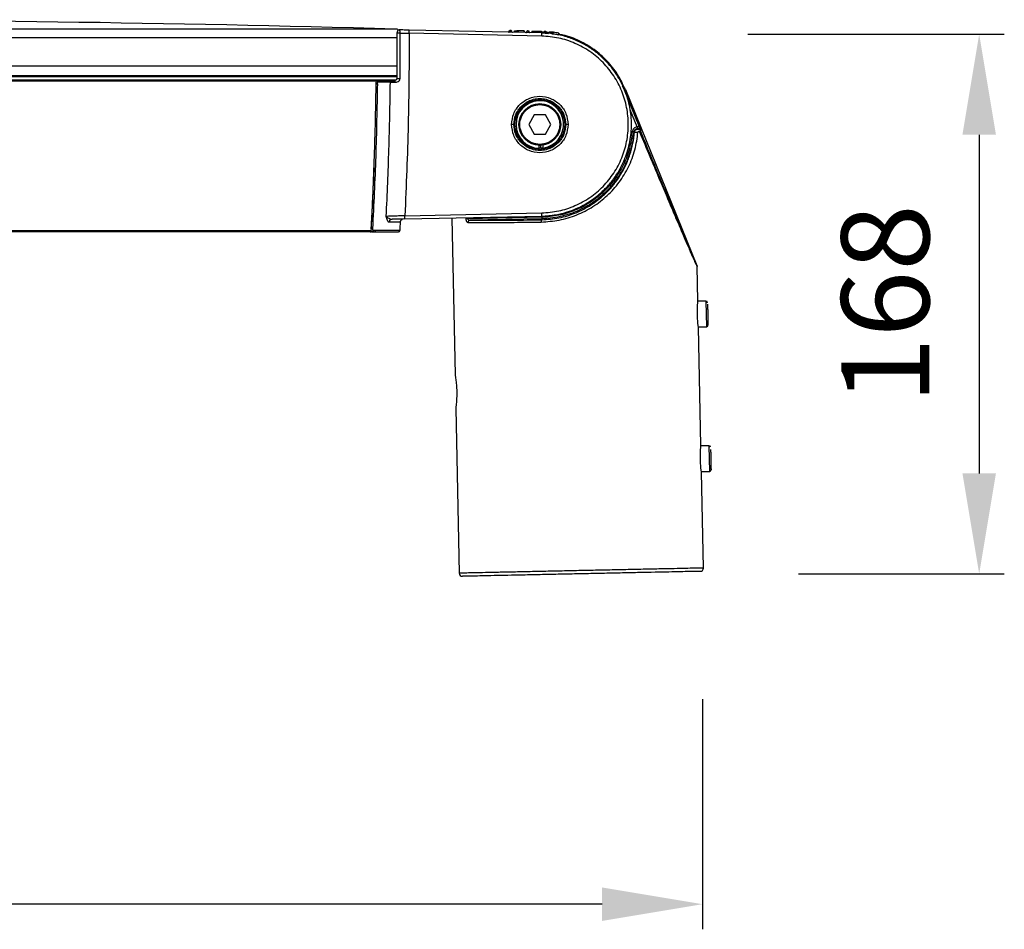
# Model space of a CAD drawing. Units: millimetres. Extents: x 0 to 210, y 0 to 297.
# Drawn here: x 114 to 153, y 112 to 148 of the extents above; entities that cross this region are included whole.
import ezdxf

# ---------------------------------------------------------------- set-up
doc = ezdxf.new("R2010")
doc.units = ezdxf.units.MM
doc.layers.add('DIM-02', color=1, linetype='Continuous')
doc.styles.get("Standard").update_dxf_attribs({"font": 'arial.ttf'})
doc.dimstyles.new('AM_DIN', dxfattribs={"dimtxt": 3.5, "dimasz": 4, "dimexe": 1, "dimexo": 1, "dimgap": 1.5, "dimtad": 1, "dimdec": 1, "dimdsep": 46, "dimtxsty": 'Standard', "dimcen": 3, "dimclrd": 256, "dimclre": 256, "dimclrt": 2, "dimadec": 0, "dimazin": 2, "dimtp": 0.1, "dimtm": 0.1, "dimtfac": 0.71, "dimtdec": 1, "dimtmove": 0, "dimatfit": 0, "dimfxl": 1, "dimlwd": -1, "dimlwe": -1, "dimarcsym": 0})

# ---------------------------------------------------------------- blocks, each defined once
blk = doc.blocks.new('*D3')
at = {"layer": 'Defpoints', "color": 0}
for p in [(74.588, 128.681), (140.974, 122.082), (74.588, 112.924)]:
    blk.add_point(p, dxfattribs=at)
at = {"layer": 'DIM-02'}
for p, q in [((74.588, 127.681), (74.588, 111.924)), ((140.974, 121.082), (140.974, 111.924)), ((136.974, 112.924), (78.588, 112.924))]:
    blk.add_line(p, q, dxfattribs=at)
for points in [[(78.588, 113.591), (78.588, 112.257), (74.588, 112.924)], [(136.974, 112.257), (136.974, 113.591), (140.974, 112.924)]]:
    blk.add_solid(points, dxfattribs=at)
at = {"layer": 'DIM-02', "color": 2, "insert": (107.781, 116.211), "char_height": 3.5, "attachment_point": 5}
blk.add_mtext('519', dxfattribs=at)
blk = doc.blocks.new('*D7')
at = {"layer": 'Defpoints', "color": 0}
for p in [(141.779, 147.561), (143.788, 126.076), (151.989, 126.076)]:
    blk.add_point(p, dxfattribs=at)
at = {"layer": 'DIM-02'}
for p, q in [((142.779, 147.561), (152.989, 147.561)), ((151.989, 143.561), (151.989, 130.076)), ((144.788, 126.076), (152.989, 126.076))]:
    blk.add_line(p, q, dxfattribs=at)
for points in [[(152.656, 143.561), (151.322, 143.561), (151.989, 147.561)], [(151.322, 130.076), (152.656, 130.076), (151.989, 126.076)]]:
    blk.add_solid(points, dxfattribs=at)
at = {"layer": 'DIM-02', "color": 2, "insert": (148.702, 136.818), "char_height": 3.5, "attachment_point": 5, "rotation": 90}
blk.add_mtext('168', dxfattribs=at)

msp = doc.modelspace()

# ---------------------------------------------------------------- linework, layer by layer
at = {"color": 1}
for p, q in [((128.824, 147.415), (107.812, 147.415)), ((128.803, 147.605), (128.803, 145.791)), ((128.928, 145.791), (128.928, 147.605)), ((134.571, 147.613), (129.297, 147.724)), ((134.57, 147.485), (129.297, 147.596)), ((133.316, 147.655), (133.315, 147.64)), ((133.342, 147.703), (133.317, 147.703)), ((133.341, 147.664), (133.341, 147.655)), ((133.341, 147.655), (133.341, 147.639)), ((133.342, 147.687), (133.342, 147.703)), ((133.342, 147.678), (133.342, 147.687)), ((133.478, 147.636), (133.481, 147.7)), ((133.481, 147.7), (133.478, 147.636)), ((133.543, 147.699), (133.54, 147.635)), ((133.645, 147.696), (133.579, 147.698)), ((133.867, 147.692), (133.645, 147.696)), ((133.867, 147.628), (133.867, 147.692)), ((133.874, 147.692), (133.874, 147.628)), ((134.007, 147.641), (134.007, 147.625)), ((134.033, 147.688), (134.008, 147.689)), ((134.032, 147.64), (134.032, 147.625)), ((134.033, 147.673), (134.033, 147.688)), ((134.033, 147.663), (134.033, 147.673)), ((134.24, 147.625), (134.097, 147.622)), ((134.173, 147.685), (134.17, 147.622)), ((134.213, 147.685), (134.21, 147.621)), ((134.368, 147.681), (134.367, 147.618)), ((134.522, 147.678), (134.522, 147.614)), ((134.565, 147.677), (134.565, 147.613)), ((134.841, 147.574), (134.571, 147.599)), ((134.726, 147.671), (134.7, 147.672)), ((134.864, 147.607), (134.863, 147.592)), ((134.927, 147.653), (134.925, 147.589)), ((135.25, 147.535), (135.249, 147.6)), ((135.256, 147.599), (135.256, 147.534)), ((128.825, 146.283), (107.788, 146.283)), ((128.825, 145.898), (107.795, 145.898)), ((127.979, 145.707), (107.785, 145.707)), ((107.829, 145.744), (128.772, 145.744)), ((127.983, 145.712), (128.477, 145.712)), ((128.477, 145.712), (127.983, 145.712)), ((128.545, 145.647), (128.046, 145.647)), ((128.481, 145.712), (128.477, 145.712)), ((137.865, 145.337), (137.791, 145.494)), ((137.903, 145.353), (137.865, 145.337)), ((138.449, 143.901), (137.865, 145.337)), ((137.903, 145.353), (140.751, 138.351)), ((134.273, 144.35), (134.051, 143.966)), ((134.716, 144.35), (134.273, 144.35)), ((134.938, 143.966), (134.716, 144.35)), ((138.365, 143.867), (138.088, 144.547)), ((134.051, 143.966), (134.273, 143.582)), ((134.716, 143.582), (134.938, 143.966)), ((134.273, 143.582), (134.716, 143.582)), ((138.265, 143.666), (138.238, 143.668)), ((138.265, 143.666), (138.272, 143.699)), ((138.499, 143.702), (138.523, 143.712)), ((134.469, 143.019), (134.469, 143.134)), ((134.539, 143.037), (134.539, 143.135)), ((134.632, 143.029), (134.632, 143.145)), ((134.494, 143.036), (134.539, 143.045)), ((129.121, 140.332), (134.57, 140.446)), ((129.121, 140.204), (134.571, 140.318)), ((130.987, 140.243), (131.118, 134.005)), ((131.549, 140.255), (131.55, 140.214)), ((134.573, 140.276), (131.627, 140.215)), ((131.627, 140.257), (131.627, 140.215)), ((134.573, 140.212), (131.714, 140.153)), ((134.573, 140.212), (134.574, 140.174)), ((127.781, 139.727), (107.779, 139.727)), ((127.471, 139.708), (127.767, 139.7)), ((127.77, 139.7), (127.787, 139.699)), ((128.887, 139.703), (128.863, 139.699)), ((140.751, 138.351), (140.751, 138.351)), ((140.787, 136.941), (140.758, 138.319)), ((141.107, 136.935), (140.786, 136.928)), ((141.107, 136.935), (141.128, 135.911)), ((140.807, 135.904), (141.128, 135.911)), ((140.907, 131.182), (140.809, 135.892)), ((131.146, 132.661), (131.284, 126.103)), ((141.228, 131.176), (140.906, 131.169)), ((141.228, 131.176), (141.249, 130.152)), ((140.928, 130.146), (141.249, 130.152)), ((141.01, 126.306), (140.929, 130.133))]:
    msp.add_line(p, q, dxfattribs=at)
at = {"color": 1, "flags": 128}
for points in [[(128.872, 147.739), (128.809, 147.757), (128.74, 147.764)], [(133.579, 147.698), (133.578, 147.682), (133.577, 147.658), (133.576, 147.634)], [(133.646, 147.633), (133.646, 147.665), (133.645, 147.696)], [(134.963, 147.648), (134.961, 147.616), (134.96, 147.584)], [(135.028, 147.575), (135.028, 147.607), (135.027, 147.639)]]:
    msp.add_lwpolyline(points, dxfattribs=at)
at = {"color": 1}
for radius in [0.994, 0.832]:
    msp.add_circle((134.494, 143.966), radius, dxfattribs=at)
for centre, radius, start, end in [((101.854, -817.389), 965.528, 88.403741, 90), ((127.463, 147.666), 1.835, 357.8017, 1.7983), ((133.251, 147.667), 0.0256, 268.8, 357.3), ((132.921, 139.707), 7.966, 87.2526, 87.44), ((133.355, 147.677), 0.0256, 0.3, 88.8), ((133.406, 147.663), 0.0256, 180.3, 268.8), ((133.942, 147.652), 0.0256, 268.8, 357.3), ((133.612, 139.693), 7.966, 87.2526, 87.44), ((134.046, 147.662), 0.0256, 0.3, 88.8), ((134.098, 147.649), 0.0256, 180.3, 268.8), ((132.737, 147.556), 1.835, 357.8017, 1.7983), ((134.633, 147.637), 0.0256, 267.8321, 357.3), ((134.685, 147.647), 0.0256, 87.0345, 177.3), ((141.529, 147.274), 6.841, 176.6668, 176.8756), ((129.06, 147.98), 5.674, 356.228, 356.4798), ((140.407, 147.297), 5.694, 176.2368, 176.4877), ((134.738, 147.644), 0.0256, 0.3, 86.215), ((134.789, 147.628), 0.0256, 180.2999, 265.4), ((134.494, 143.966), 3.712, 81.7436, 82.7489), ((134.494, 143.966), 3.712, 78.2614, 81.6546), ((134.494, 143.966), 0.947, 278.3687, 268.4513), ((132.737, 140.376), 1.835, 358.2017, 2.1983), ((128.613, 140.067), 0.127, 91.6497, 177.7398), ((-24.47, 147.604), 153.6, 357.07264, 357.19229), ((127.287, 140.262), 1.835, 358.2017, 2.1983), ((127.743, 139.728), 0.0375, 271.1832, 358.3594), ((127.904, 139.755), 0.064, 270, 357.9982), ((141.108, 136.871), 0.064, 1.2, 91.2), ((141.127, 135.975), 0.064, 271.2, 1.2), ((141.229, 131.112), 0.064, 1.2, 91.2), ((141.248, 130.216), 0.064, 271.2, 1.2), ((140.882, 126.304), 0.128, 271.2, 1.2186), ((131.412, 126.105), 0.128, 181.2186, 271.2)]:
    msp.add_arc(centre, radius, start, end, dxfattribs=at)
for points, knots in [([(128.75, 147.764), (128.738, 147.764), (128.712, 147.764), (128.504, 147.764), (128.174, 147.764), (127.711, 147.764), (127.12, 147.764), (126.418, 147.764), (125.615, 147.764), (124.723, 147.764), (123.731, 147.764), (122.642, 147.764), (121.416, 147.764), (120.045, 147.764), (118.526, 147.764), (116.914, 147.764), (115.221, 147.764), (113.453, 147.764), (111.622, 147.764), (109.739, 147.764), (108.449, 147.764), (107.804, 147.764)], [0, 0, 0, 0, 0.052265, 0.104534, 0.156801, 0.209068, 0.261334, 0.313601, 0.362883, 0.412164, 0.461445, 0.510727, 0.560008, 0.615007, 0.670006, 0.725005, 0.780004, 0.835003, 0.890002, 0.945003, 1, 1, 1, 1]), ([(128.876, 147.731), (128.868, 147.728), (128.852, 147.723), (128.834, 147.7), (128.822, 147.675), (128.814, 147.652), (128.808, 147.628), (128.805, 147.613), (128.803, 147.605)], [0, 0, 0, 0, 0.244383, 0.489733, 0.617058, 0.746069, 0.874675, 1, 1, 1, 1]), ([(128.928, 147.605), (128.92, 147.605), (128.905, 147.605), (128.879, 147.605), (128.853, 147.605), (128.831, 147.605), (128.813, 147.605), (128.807, 147.605), (128.804, 147.605)], [0, 0, 0, 0, 0.171144, 0.349442, 0.527739, 0.698883, 0.870028, 1, 1, 1, 1]), ([(129.297, 147.724), (129.227, 147.725), (129.086, 147.728), (128.958, 147.731), (128.894, 147.732)], [0, 0, 0, 0, 0.5, 1, 1, 1, 1]), ([(128.894, 147.732), (128.895, 147.732), (128.9, 147.731), (128.908, 147.722), (128.917, 147.702), (128.923, 147.675), (128.927, 147.646), (128.927, 147.621), (128.928, 147.605)], [0, 0, 0, 0, 0.088208, 0.250536, 0.499985, 0.63365, 0.763031, 1, 1, 1, 1]), ([(128.928, 147.605), (128.986, 147.603), (129.103, 147.6), (129.232, 147.597), (129.297, 147.596)], [0, 0, 0, 0, 0.500009, 1, 1, 1, 1]), ([(129.297, 147.596), (129.289, 146.385), (129.275, 143.962), (129.172, 141.542), (129.121, 140.332)], [0, 0, 0, 0, 0.500029, 1, 1, 1, 1]), ([(133.277, 147.672), (133.277, 147.672), (133.282, 147.672), (133.296, 147.672), (133.306, 147.672), (133.316, 147.671)], [0, 0, 0, 0, 0.5, 0.5, 1, 1, 1, 1]), ([(133.317, 147.703), (133.315, 147.703), (133.311, 147.703), (133.308, 147.704), (133.305, 147.704), (133.304, 147.704), (133.303, 147.704), (133.303, 147.704)], [0, 0, 0, 0, 0.248278, 0.499116, 0.626113, 0.748633, 1, 1, 1, 1]), ([(133.356, 147.703), (133.356, 147.703), (133.355, 147.703), (133.352, 147.703), (133.35, 147.703), (133.347, 147.703), (133.344, 147.703), (133.342, 147.703)], [0, 0, 0, 0, 0.247994, 0.499119, 0.626391, 0.749002, 1, 1, 1, 1]), ([(133.342, 147.671), (133.347, 147.671), (133.352, 147.671), (133.361, 147.671), (133.374, 147.67), (133.381, 147.67), (133.381, 147.67)], [0, 0, 0, 0, 0.25, 0.25, 0.5, 1, 1, 1, 1]), ([(133.481, 147.7), (133.488, 147.7), (133.5, 147.699), (133.522, 147.699), (133.535, 147.699), (133.543, 147.699)], [0, 0, 0, 0, 0.262068, 0.524065, 1, 1, 1, 1]), ([(133.543, 147.699), (133.549, 147.698), (133.56, 147.698), (133.571, 147.698), (133.576, 147.698), (133.579, 147.698)], [0, 0, 0, 0, 0.441652, 0.719153, 1, 1, 1, 1]), ([(133.968, 147.658), (133.968, 147.658), (133.973, 147.658), (133.987, 147.657), (133.997, 147.657), (134.007, 147.657)], [0, 0, 0, 0, 0.5, 0.5, 1, 1, 1, 1]), ([(134.008, 147.689), (134.006, 147.689), (134.003, 147.689), (133.999, 147.689), (133.997, 147.689), (133.995, 147.689), (133.995, 147.689), (133.994, 147.689)], [0, 0, 0, 0, 0.248278, 0.499116, 0.626113, 0.748633, 1, 1, 1, 1]), ([(134.047, 147.688), (134.047, 147.688), (134.046, 147.688), (134.044, 147.688), (134.041, 147.688), (134.038, 147.688), (134.035, 147.688), (134.033, 147.688)], [0, 0, 0, 0, 0.247994, 0.499119, 0.626391, 0.749002, 1, 1, 1, 1]), ([(134.033, 147.656), (134.038, 147.656), (134.043, 147.656), (134.052, 147.656), (134.065, 147.656), (134.072, 147.656), (134.072, 147.656)], [0, 0, 0, 0, 0.25, 0.25, 0.5, 1, 1, 1, 1]), ([(134.173, 147.685), (134.174, 147.685), (134.176, 147.685), (134.193, 147.685), (134.207, 147.685), (134.213, 147.685)], [0, 0, 0, 0, 0.442136, 0.769866, 1, 1, 1, 1]), ([(134.213, 147.685), (134.226, 147.684), (134.263, 147.684), (134.318, 147.682), (134.357, 147.682), (134.368, 147.681)], [0, 0, 0, 0, 0.276861, 0.793827, 1, 1, 1, 1]), ([(134.368, 147.681), (134.373, 147.681), (134.384, 147.681), (134.397, 147.681), (134.411, 147.68), (134.421, 147.68), (134.432, 147.68), (134.44, 147.68), (134.448, 147.68), (134.455, 147.679), (134.466, 147.679), (134.479, 147.679), (134.491, 147.679), (134.502, 147.678), (134.512, 147.678), (134.519, 147.678), (134.522, 147.678)], [0, 0, 0, 0, 0.09965, 0.199301, 0.249124, 0.348782, 0.398605, 0.44843, 0.498255, 0.548081, 0.597908, 0.69761, 0.797349, 0.84719, 0.923134, 1, 1, 1, 1]), ([(134.522, 147.678), (134.532, 147.678), (134.551, 147.677), (134.563, 147.677), (134.564, 147.677), (134.565, 147.677)], [0, 0, 0, 0, 0.388424, 0.76873, 1, 1, 1, 1]), ([(134.864, 147.618), (134.826, 147.626), (134.728, 147.646), (134.627, 147.638), (134.565, 147.633)], [0, 0, 0, 0, 0.385593, 1, 1, 1, 1]), ([(134.57, 140.446), (134.797, 140.464), (135.251, 140.499), (135.903, 140.716), (136.503, 141.046), (137.027, 141.487), (137.457, 142.021), (137.776, 142.627), (137.973, 143.284), (138.039, 143.966), (137.973, 144.648), (137.776, 145.304), (137.457, 145.911), (137.027, 146.444), (136.503, 146.886), (135.903, 147.215), (135.251, 147.433), (134.797, 147.468), (134.57, 147.485)], [0, 0, 0, 0, 0.0625, 0.125, 0.1875, 0.25, 0.3125, 0.375, 0.4375, 0.5, 0.5625, 0.625, 0.6875, 0.75, 0.8125, 0.875, 0.9375, 1, 1, 1, 1]), ([(134.571, 140.318), (134.759, 140.331), (135.103, 140.353), (135.562, 140.469), (135.923, 140.603), (136.215, 140.745), (136.469, 140.893), (136.7, 141.056), (136.911, 141.228), (137.159, 141.464), (137.427, 141.778), (137.691, 142.185), (137.927, 142.685), (138.1, 143.281), (138.164, 143.966), (138.1, 144.651), (137.905, 145.324), (137.576, 145.964), (137.179, 146.459), (136.772, 146.828), (136.385, 147.099), (136.032, 147.281), (135.733, 147.4), (135.496, 147.477), (135.222, 147.545), (134.909, 147.597), (134.687, 147.608), (134.571, 147.613)], [0, 0, 0, 0, 0.049911, 0.091587, 0.125021, 0.151922, 0.177881, 0.202898, 0.226972, 0.250103, 0.293627, 0.336412, 0.378457, 0.440086, 0.500057, 0.560028, 0.621658, 0.684946, 0.749893, 0.788955, 0.83063, 0.87492, 0.893996, 0.916042, 0.941059, 0.969045, 1, 1, 1, 1]), ([(134.659, 147.642), (134.66, 147.642), (134.66, 147.642), (134.663, 147.641), (134.667, 147.641), (134.673, 147.641), (134.68, 147.641), (134.689, 147.641), (134.695, 147.64), (134.698, 147.64)], [0, 0, 0, 0, 0.128839, 0.261322, 0.398594, 0.541399, 0.689461, 0.842208, 1, 1, 1, 1]), ([(134.686, 147.673), (134.686, 147.673), (134.687, 147.673), (134.69, 147.673), (134.695, 147.672), (134.698, 147.672), (134.7, 147.672)], [0, 0, 0, 0, 0.251184, 0.499841, 0.749443, 1, 1, 1, 1]), ([(134.698, 147.633), (134.698, 147.63), (134.698, 147.625), (134.697, 147.62), (134.697, 147.616), (134.697, 147.612), (134.697, 147.609), (134.697, 147.609), (134.697, 147.608)], [0, 0, 0, 0, 0.239815, 0.368591, 0.5, 0.631409, 0.760185, 1, 1, 1, 1]), ([(134.724, 147.639), (134.727, 147.639), (134.732, 147.639), (134.74, 147.638), (134.746, 147.638), (134.751, 147.638), (134.755, 147.638), (134.758, 147.638), (134.761, 147.637), (134.762, 147.637), (134.763, 147.637), (134.763, 147.637), (134.763, 147.637)], [0, 0, 0, 0, 0.135464, 0.262424, 0.381604, 0.493477, 0.597815, 0.694277, 0.782663, 0.86297, 0.935346, 1, 1, 1, 1]), ([(134.726, 147.671), (134.727, 147.671), (134.731, 147.67), (134.735, 147.67), (134.739, 147.67), (134.739, 147.67), (134.739, 147.67)], [0, 0, 0, 0, 0.250171, 0.500163, 0.749156, 1, 1, 1, 1]), ([(134.864, 147.659), (134.875, 147.658), (134.892, 147.656), (134.913, 147.654), (134.922, 147.653), (134.927, 147.653)], [0, 0, 0, 0, 0.442062, 0.717845, 1, 1, 1, 1]), ([(134.864, 147.595), (134.864, 147.606), (134.864, 147.627), (134.864, 147.649), (134.864, 147.659)], [0, 0, 0, 0, 0.5, 1, 1, 1, 1]), ([(134.927, 147.653), (134.934, 147.652), (134.949, 147.65), (134.958, 147.649), (134.963, 147.648)], [0, 0, 0, 0, 0.494129, 1, 1, 1, 1]), ([(135.238, 147.523), (135.212, 147.531), (135.127, 147.557), (135.036, 147.56), (134.973, 147.562)], [0, 0, 0, 0, 0.296006, 1, 1, 1, 1]), ([(135.033, 147.639), (135.033, 147.639), (135.034, 147.638), (135.037, 147.638), (135.042, 147.637), (135.045, 147.637), (135.047, 147.636)], [0, 0, 0, 0, 0.249788, 0.499866, 0.749567, 1, 1, 1, 1]), ([(135.087, 147.63), (135.087, 147.63), (135.087, 147.63), (135.083, 147.631), (135.079, 147.632), (135.075, 147.632), (135.073, 147.632)], [0, 0, 0, 0, 0.250199, 0.499874, 0.74933, 1, 1, 1, 1]), ([(137.903, 145.353), (137.806, 145.559), (137.611, 145.972), (137.181, 146.509), (136.666, 146.965), (136.073, 147.306), (135.594, 147.504), (135.312, 147.546), (135.256, 147.554)], [0, 0, 0, 0, 0.190529, 0.381057, 0.571586, 0.762114, 0.952643, 1, 1, 1, 1]), ([(128.803, 145.86), (128.793, 145.86), (128.708, 145.86), (128.401, 145.86), (127.873, 145.86), (127.185, 145.86), (126.364, 145.86), (125.411, 145.86), (124.328, 145.86), (123.114, 145.86), (121.773, 145.86), (120.31, 145.86), (118.741, 145.86), (117.076, 145.86), (115.333, 145.86), (113.526, 145.86), (111.665, 145.86), (109.752, 145.86), (108.442, 145.86), (107.787, 145.86)], [0, 0, 0, 0, 0.008402, 0.070935, 0.133468, 0.196001, 0.257418, 0.318834, 0.380251, 0.441668, 0.504201, 0.566734, 0.629267, 0.6918, 0.754333, 0.81575, 0.877166, 0.938585, 1, 1, 1, 1]), ([(107.82, 145.707), (108.483, 145.707), (109.807, 145.707), (111.74, 145.707), (113.618, 145.707), (115.429, 145.707), (117.152, 145.707), (118.779, 145.707), (120.303, 145.707), (121.726, 145.707), (123.048, 145.707), (124.258, 145.707), (125.348, 145.707), (126.306, 145.707), (127.114, 145.707), (127.652, 145.707), (127.871, 145.707), (127.92, 145.707)], [0, 0, 0, 0, 0.070334, 0.140673, 0.211009, 0.281345, 0.351681, 0.420762, 0.489843, 0.558924, 0.628005, 0.698341, 0.768677, 0.839014, 0.90935, 0.979686, 1, 1, 1, 1]), ([(115.806, 145.707), (115.75, 145.707), (115.638, 145.707), (115.497, 145.707), (115.398, 145.707), (115.385, 145.707), (115.379, 145.707)], [0, 0, 0, 0, 0.250004, 0.5, 0.75, 1, 1, 1, 1]), ([(127.781, 139.727), (127.797, 140.038), (127.829, 140.659), (127.87, 141.597), (127.906, 142.551), (127.937, 143.543), (127.962, 144.598), (127.974, 145.327), (127.979, 145.707)], [0, 0, 0, 0, 0.007288, 0.0145907, 0.02198859, 0.0296606, 0.03785248, 0.04674424, 0.04674424, 0.04674424, 0.04674424]), ([(128.026, 145.583), (128.009, 144.619), (127.973, 142.699), (127.881, 140.78), (127.835, 139.825)], [0, 0, 0, 0, 0.501685, 1, 1, 1, 1]), ([(127.979, 145.707), (127.981, 145.707), (127.984, 145.707), (127.98, 145.707), (127.979, 145.707), (127.942, 145.707), (127.949, 145.707), (127.979, 145.707)], [0, 0, 0, 0, 0.638998, 0.819499, 0.819499, 0.819499, 1, 1, 1, 1]), ([(127.963, 145.583), (127.97, 145.583), (127.984, 145.583), (128.003, 145.583), (128.019, 145.583), (128.024, 145.583), (128.026, 145.583)], [0, 0, 0, 0, 0.252374, 0.498981, 0.750988, 1, 1, 1, 1]), ([(128.046, 145.647), (128.046, 145.651), (128.045, 145.66), (128.042, 145.672), (128.036, 145.684), (128.028, 145.694), (128.018, 145.702), (128.007, 145.708), (127.995, 145.711), (127.987, 145.712), (127.983, 145.712)], [0, 0, 0, 0, 0.123724, 0.25, 0.376276, 0.5, 0.623724, 0.75, 0.876276, 1, 1, 1, 1]), ([(128.024, 145.707), (128.114, 145.707), (128.38, 145.707), (128.592, 145.707), (128.673, 145.707), (128.682, 145.707)], [0, 0, 0, 0, 0.310727, 0.926528, 1, 1, 1, 1]), ([(128.026, 145.583), (128.027, 145.587), (128.027, 145.595), (128.029, 145.612), (128.032, 145.63), (128.039, 145.644), (128.043, 145.646), (128.046, 145.647)], [0, 0, 0, 0, 0.126002, 0.250836, 0.500467, 0.750209, 1, 1, 1, 1]), ([(128.381, 140.308), (128.42, 141.195), (128.499, 142.974), (128.53, 144.754), (128.545, 145.647)], [0, 0, 0, 0, 0.498573, 1, 1, 1, 1]), ([(128.481, 145.712), (128.485, 145.712), (128.494, 145.711), (128.506, 145.708), (128.517, 145.702), (128.527, 145.694), (128.535, 145.684), (128.541, 145.672), (128.545, 145.66), (128.545, 145.651), (128.545, 145.647)], [0, 0, 0, 0, 0.123725, 0.25, 0.376275, 0.5, 0.623725, 0.75, 0.876275, 1, 1, 1, 1]), ([(128.682, 145.708), (128.675, 145.708), (128.66, 145.708), (128.64, 145.707), (128.621, 145.707), (128.603, 145.707), (128.586, 145.706), (128.57, 145.706), (128.554, 145.706), (128.533, 145.705), (128.51, 145.705), (128.492, 145.705), (128.484, 145.705), (128.481, 145.705)], [0, 0, 0, 0, 0.071458, 0.142902, 0.214337, 0.285766, 0.357192, 0.428615, 0.500033, 0.589456, 0.750019, 0.92173, 1, 1, 1, 1]), ([(128.545, 145.647), (128.564, 145.647), (128.602, 145.648), (128.688, 145.649), (128.731, 145.65)], [0, 0, 0, 0, 0.499986, 1, 1, 1, 1]), ([(128.796, 145.791), (128.796, 145.791), (128.796, 145.788), (128.796, 145.782), (128.793, 145.772), (128.786, 145.759), (128.769, 145.741), (128.744, 145.726), (128.723, 145.72), (128.707, 145.717), (128.698, 145.716), (128.689, 145.715), (128.684, 145.715), (128.682, 145.715), (128.682, 145.715), (128.682, 145.715), (128.682, 145.715), (128.682, 145.715)], [0, 0, 0, 0, 0.003698, 0.033073, 0.069505, 0.124869, 0.249493, 0.499296, 0.749623, 0.764198, 0.874824, 0.967318, 0.991097, 0.997404, 0.999165, 0.999699, 1, 1, 1, 1]), ([(128.682, 145.715), (128.688, 145.714), (128.697, 145.713), (128.709, 145.705), (128.719, 145.694), (128.726, 145.68), (128.73, 145.663), (128.73, 145.655), (128.731, 145.65)], [0, 0, 0, 0, 0.247202, 0.375867, 0.504025, 0.748484, 0.872383, 1, 1, 1, 1]), ([(128.731, 145.65), (128.749, 145.651), (128.787, 145.652), (128.84, 145.667), (128.879, 145.692), (128.904, 145.717), (128.919, 145.744), (128.927, 145.769), (128.927, 145.784), (128.928, 145.791)], [0, 0, 0, 0, 0.250332, 0.500079, 0.639179, 0.750073, 0.864703, 0.929348, 1, 1, 1, 1]), ([(128.796, 145.792), (128.795, 145.792), (128.794, 145.792), (128.798, 145.791), (128.803, 145.791), (128.804, 145.791)], [0, 0, 0, 0, 0.444387, 0.906236, 1, 1, 1, 1]), ([(128.804, 145.791), (128.807, 145.791), (128.814, 145.791), (128.831, 145.791), (128.854, 145.791), (128.879, 145.791), (128.905, 145.791), (128.92, 145.791), (128.928, 145.791)], [0, 0, 0, 0, 0.14024, 0.309037, 0.478449, 0.65473, 0.830899, 1, 1, 1, 1]), ([(133.372, 143.966), (133.389, 144.113), (133.423, 144.407), (133.683, 144.781), (134.054, 145.03), (134.495, 145.118), (134.936, 145.03), (135.308, 144.781), (135.567, 144.407), (135.601, 144.113), (135.618, 143.966)], [0, 0, 0, 0, 0.125, 0.25, 0.375, 0.5, 0.625, 0.75, 0.875, 1, 1, 1, 1]), ([(133.46, 143.966), (133.474, 144.098), (133.496, 144.298), (133.626, 144.538), (133.785, 144.735), (133.998, 144.887), (134.253, 144.98), (134.494, 145.009), (134.734, 144.98), (134.989, 144.887), (135.203, 144.735), (135.362, 144.538), (135.491, 144.298), (135.513, 144.097), (135.527, 143.966)], [0, 0, 0, 0, 0.121216, 0.18472, 0.249967, 0.355064, 0.42262, 0.500036, 0.577365, 0.644898, 0.750175, 0.815421, 0.878898, 1, 1, 1, 1]), ([(134.494, 143.172), (134.39, 143.184), (134.183, 143.208), (133.918, 143.392), (133.742, 143.654), (133.68, 143.966), (133.742, 144.278), (133.918, 144.54), (134.183, 144.724), (134.39, 144.748), (134.494, 144.759)], [0, 0, 0, 0, 0.125005, 0.25, 0.375, 0.5, 0.625, 0.75, 0.874995, 1, 1, 1, 1]), ([(134.494, 144.759), (134.598, 144.748), (134.806, 144.724), (135.07, 144.54), (135.247, 144.278), (135.309, 143.966), (135.247, 143.654), (135.07, 143.392), (134.806, 143.208), (134.598, 143.184), (134.494, 143.172)], [0, 0, 0, 0, 0.125005, 0.25, 0.375, 0.5, 0.625, 0.75, 0.874995, 1, 1, 1, 1]), ([(133.46, 143.966), (133.458, 143.966), (133.454, 143.966), (133.431, 143.966), (133.402, 143.966), (133.382, 143.966), (133.372, 143.966)], [0, 0, 0, 0, 0.269503, 0.56048, 0.787896, 1, 1, 1, 1]), ([(135.618, 143.966), (135.601, 143.819), (135.567, 143.525), (135.308, 143.151), (134.936, 142.901), (134.495, 142.814), (134.054, 142.901), (133.683, 143.151), (133.423, 143.525), (133.389, 143.819), (133.372, 143.966)], [0, 0, 0, 0, 0.125, 0.25, 0.375, 0.5, 0.625, 0.75, 0.875, 1, 1, 1, 1]), ([(135.527, 143.966), (135.513, 143.834), (135.491, 143.634), (135.362, 143.393), (135.203, 143.197), (134.99, 143.045), (134.735, 142.952), (134.494, 142.922), (134.253, 142.952), (133.998, 143.045), (133.785, 143.197), (133.626, 143.393), (133.496, 143.633), (133.474, 143.834), (133.46, 143.966)], [0, 0, 0, 0, 0.121194, 0.184694, 0.249947, 0.35456, 0.422235, 0.500022, 0.577499, 0.645089, 0.750171, 0.815165, 0.878562, 1, 1, 1, 1]), ([(135.618, 143.966), (135.605, 143.966), (135.579, 143.966), (135.549, 143.966), (135.531, 143.966), (135.528, 143.966), (135.527, 143.966)], [0, 0, 0, 0, 0.270482, 0.562372, 0.789516, 1, 1, 1, 1]), ([(138.365, 143.867), (138.377, 143.872), (138.401, 143.882), (138.429, 143.893), (138.446, 143.9), (138.448, 143.901), (138.449, 143.901)], [0, 0, 0, 0, 0.27962, 0.559239, 0.77962, 1, 1, 1, 1]), ([(138.523, 143.712), (138.515, 143.734), (138.502, 143.768), (138.474, 143.839), (138.457, 143.881), (138.449, 143.901)], [0, 0, 0, 0, 0.500045, 0.757316, 1, 1, 1, 1]), ([(134.552, 140.084), (134.79, 140.1), (135.266, 140.132), (135.973, 140.349), (136.624, 140.682), (137.196, 141.125), (137.671, 141.657), (137.982, 142.168), (138.173, 142.609), (138.324, 143.065), (138.371, 143.423), (138.402, 143.659)], [0, 0, 0, 0, 0.125559, 0.24972, 0.374732, 0.499795, 0.624825, 0.749858, 0.814537, 0.87739, 1, 1, 1, 1]), ([(138.175, 143.673), (138.145, 143.448), (138.085, 142.999), (137.841, 142.361), (137.493, 141.776), (137.042, 141.266), (136.506, 140.845), (135.902, 140.532), (135.25, 140.326), (134.798, 140.293), (134.573, 140.276)], [0, 0, 0, 0, 0.125, 0.25, 0.375, 0.5, 0.625, 0.75, 0.875, 1, 1, 1, 1]), ([(138.238, 143.668), (138.209, 143.45), (138.152, 143.008), (137.968, 142.514), (137.797, 142.173), (137.679, 141.971), (137.547, 141.775), (137.402, 141.586), (137.244, 141.404), (137.007, 141.166), (136.644, 140.869), (136.207, 140.612), (135.783, 140.432), (135.413, 140.318), (135.005, 140.236), (134.72, 140.22), (134.573, 140.212)], [0, 0, 0, 0, 0.119066, 0.242031, 0.283938, 0.32628, 0.369057, 0.412269, 0.455915, 0.499995, 0.594819, 0.709711, 0.774747, 0.844809, 0.919894, 1, 1, 1, 1]), ([(134.574, 140.174), (134.801, 140.189), (135.143, 140.212), (135.6, 140.33), (135.897, 140.435), (136.148, 140.547), (136.357, 140.657), (136.539, 140.767), (136.697, 140.876), (136.833, 140.978), (136.97, 141.091), (137.1, 141.209), (137.227, 141.336), (137.355, 141.476), (137.496, 141.648), (137.634, 141.841), (137.754, 142.034), (137.842, 142.194), (137.959, 142.429), (138.09, 142.757), (138.212, 143.207), (138.247, 143.512), (138.265, 143.666)], [0, 0, 0, 0, 0.123323, 0.186014, 0.249784, 0.29001, 0.331674, 0.374835, 0.40386, 0.434372, 0.466383, 0.499901, 0.529302, 0.563768, 0.6033, 0.650448, 0.693794, 0.726985, 0.750028, 0.836726, 0.918079, 1, 1, 1, 1]), ([(138.365, 143.867), (138.34, 143.862), (138.292, 143.853), (138.232, 143.807), (138.188, 143.746), (138.179, 143.697), (138.175, 143.673)], [0, 0, 0, 0, 0.250093, 0.500009, 0.750057, 1, 1, 1, 1]), ([(138.175, 143.673), (138.184, 143.672), (138.203, 143.671), (138.223, 143.669), (138.235, 143.668), (138.237, 143.668), (138.238, 143.668)], [0, 0, 0, 0, 0.279636, 0.559271, 0.779636, 1, 1, 1, 1]), ([(138.523, 143.712), (138.516, 143.727), (138.5, 143.756), (138.46, 143.787), (138.413, 143.805), (138.363, 143.805), (138.315, 143.789), (138.275, 143.759), (138.247, 143.717), (138.241, 143.684), (138.238, 143.668)], [0, 0, 0, 0, 0.124954, 0.249921, 0.374901, 0.499895, 0.624901, 0.749921, 0.874954, 1, 1, 1, 1]), ([(138.265, 143.666), (138.265, 143.666), (138.267, 143.667), (138.277, 143.667), (138.292, 143.667), (138.311, 143.667), (138.334, 143.666), (138.358, 143.664), (138.381, 143.662), (138.395, 143.66), (138.402, 143.659)], [0, 0, 0, 0, 0.125001, 0.25, 0.375, 0.5, 0.625, 0.75, 0.874999, 1, 1, 1, 1]), ([(138.272, 143.699), (138.278, 143.711), (138.29, 143.736), (138.324, 143.764), (138.361, 143.777), (138.395, 143.779), (138.427, 143.773), (138.46, 143.756), (138.486, 143.73), (138.495, 143.71), (138.499, 143.702)], [0, 0, 0, 0, 0.132202, 0.27905, 0.440728, 0.536904, 0.625642, 0.780089, 0.904919, 1, 1, 1, 1]), ([(138.523, 143.712), (138.511, 143.734), (138.489, 143.774), (138.437, 143.81), (138.396, 143.836), (138.374, 143.858), (138.365, 143.867)], [0, 0, 0, 0, 0.325247, 0.609992, 0.830384, 1, 1, 1, 1]), ([(138.402, 143.659), (138.402, 143.661), (138.403, 143.666), (138.406, 143.673), (138.412, 143.681), (138.421, 143.687), (138.431, 143.69), (138.441, 143.69), (138.451, 143.686), (138.46, 143.68), (138.464, 143.673), (138.466, 143.669)], [0, 0, 0, 0, 0.061998, 0.125221, 0.249979, 0.37239, 0.500137, 0.626486, 0.750384, 0.875311, 1, 1, 1, 1]), ([(138.499, 143.702), (138.499, 143.7), (138.499, 143.696), (138.489, 143.685), (138.475, 143.675), (138.466, 143.669)], [0, 0, 0, 0, 0.280607, 0.561214, 1, 1, 1, 1]), ([(138.466, 143.669), (138.602, 143.344), (138.862, 142.724), (139.228, 141.855), (139.552, 141.088), (139.801, 140.499), (139.987, 140.064), (140.121, 139.751), (140.241, 139.469), (140.349, 139.219), (140.441, 139.007), (140.518, 138.83), (140.582, 138.685), (140.637, 138.564), (140.695, 138.437), (140.747, 138.327), (140.754, 138.322), (140.758, 138.319)], [0, 0, 0, 0, 0.144413, 0.275775, 0.394266, 0.500133, 0.556884, 0.610148, 0.660031, 0.706663, 0.750205, 0.78653, 0.820933, 0.853607, 0.884781, 0.94362, 1, 1, 1, 1]), ([(138.499, 143.702), (138.653, 143.329), (138.961, 142.583), (139.413, 141.49), (139.779, 140.609), (140.059, 139.94), (140.259, 139.465), (140.429, 139.065), (140.565, 138.748), (140.666, 138.519), (140.737, 138.363), (140.747, 138.355), (140.751, 138.351)], [0, 0, 0, 0, 0.166761, 0.333505, 0.500211, 0.583586, 0.666947, 0.75028, 0.812777, 0.875238, 0.937642, 1, 1, 1, 1]), ([(127.784, 139.809), (127.835, 140.768), (127.89, 141.792), (127.912, 142.818), (127.914, 142.885)], [0, 0, 0, 0, 0.935544, 1, 1, 1, 1]), ([(134.632, 143.029), (134.615, 143.026), (134.584, 143.022), (134.553, 143.02), (134.539, 143.02)], [0, 0, 0, 0, 0.559999, 1, 1, 1, 1]), ([(129.121, 140.332), (129.035, 140.329), (128.862, 140.324), (128.636, 140.316), (128.459, 140.311), (128.407, 140.309), (128.381, 140.308)], [0, 0, 0, 0, 0.250155, 0.500305, 0.750095, 1, 1, 1, 1]), ([(128.381, 140.308), (128.408, 140.279), (128.461, 140.224), (128.561, 140.203), (128.609, 140.194)], [0, 0, 0, 0, 0.522669, 1, 1, 1, 1]), ([(128.486, 140.072), (128.477, 140.076), (128.457, 140.085), (128.421, 140.163), (128.397, 140.251), (128.381, 140.308)], [0, 0, 0, 0, 0.233396, 0.499771, 1, 1, 1, 1]), ([(128.927, 140.081), (128.93, 140.081), (128.941, 140.081), (128.806, 140.079), (128.593, 140.074), (128.486, 140.072)], [0, 0, 0, 0, 0.2, 0.600001, 1, 1, 1, 1]), ([(129.121, 140.204), (129.029, 140.202), (128.845, 140.199), (128.688, 140.195), (128.609, 140.194)], [0, 0, 0, 0, 0.500003, 1, 1, 1, 1]), ([(128.945, 140.082), (128.946, 140.091), (128.948, 140.108), (128.957, 140.132), (128.97, 140.152), (128.988, 140.173), (129.007, 140.185), (129.009, 140.186), (129.01, 140.187)], [0, 0, 0, 0, 0.133922, 0.264638, 0.393703, 0.524908, 0.81374, 1, 1, 1, 1]), ([(131.627, 140.215), (131.619, 140.215), (131.601, 140.215), (131.571, 140.214), (131.558, 140.214), (131.55, 140.214)], [0, 0, 0, 0, 0.280676, 0.561352, 1, 1, 1, 1]), ([(131.55, 140.214), (131.55, 140.203), (131.551, 140.181), (131.558, 140.151), (131.567, 140.124), (131.582, 140.094), (131.606, 140.068), (131.628, 140.064), (131.638, 140.062)], [0, 0, 0, 0, 0.124353, 0.25026, 0.373609, 0.500654, 0.750188, 1, 1, 1, 1]), ([(131.627, 140.215), (131.628, 140.211), (131.629, 140.201), (131.636, 140.187), (131.647, 140.175), (131.662, 140.164), (131.685, 140.155), (131.704, 140.154), (131.714, 140.153)], [0, 0, 0, 0, 0.102579, 0.216297, 0.347264, 0.499525, 0.710624, 1, 1, 1, 1]), ([(131.714, 140.153), (131.703, 140.151), (131.68, 140.147), (131.655, 140.123), (131.641, 140.093), (131.639, 140.072), (131.638, 140.062)], [0, 0, 0, 0, 0.279623, 0.559246, 0.779624, 1, 1, 1, 1]), ([(131.638, 140.062), (131.729, 140.061), (131.907, 140.06), (132.226, 140.06), (132.571, 140.062), (132.98, 140.064), (133.456, 140.069), (133.994, 140.076), (134.368, 140.081), (134.552, 140.084)], [0, 0, 0, 0, 0.136134, 0.269092, 0.398873, 0.525478, 0.689294, 0.847468, 1, 1, 1, 1]), ([(131.714, 140.153), (131.824, 140.152), (132.043, 140.151), (132.454, 140.151), (132.917, 140.154), (133.431, 140.159), (133.984, 140.165), (134.377, 140.171), (134.574, 140.174)], [0, 0, 0, 0, 0.166607, 0.333385, 0.5, 0.6666, 0.833386, 1, 1, 1, 1]), ([(134.574, 140.174), (134.57, 140.172), (134.563, 140.169), (134.556, 140.144), (134.552, 140.115), (134.552, 140.095), (134.552, 140.084)], [0, 0, 0, 0, 0.279627, 0.559254, 0.779628, 1, 1, 1, 1]), ([(134.573, 140.276), (134.573, 140.267), (134.573, 140.248), (134.573, 140.227), (134.573, 140.215), (134.573, 140.213), (134.573, 140.212)], [0, 0, 0, 0, 0.279628, 0.559255, 0.779628, 1, 1, 1, 1]), ([(127.744, 139.691), (127.613, 139.691), (127.33, 139.691), (126.84, 139.691), (126.287, 139.691), (125.672, 139.691), (124.996, 139.691), (124.262, 139.691), (123.47, 139.691), (122.624, 139.691), (121.725, 139.691), (120.776, 139.691), (119.779, 139.691), (118.736, 139.691), (117.65, 139.691), (116.524, 139.691), (115.361, 139.691), (114.164, 139.691), (112.935, 139.691), (111.679, 139.691), (110.397, 139.691), (109.094, 139.691), (108.214, 139.691), (107.77, 139.691)], [0, 0, 0, 0, 0.0106358, 0.0212771, 0.0319175, 0.0425584, 0.0531991, 0.0638399, 0.0744806, 0.0851214, 0.0957622, 0.1064029, 0.1170437, 0.1276845, 0.1383252, 0.148966, 0.1596067, 0.1702475, 0.1808883, 0.1915291, 0.2021696, 0.2128108, 0.2234466, 0.2234466, 0.2234466, 0.2234466]), ([(127.744, 139.691), (127.746, 139.691), (127.751, 139.691), (127.758, 139.693), (127.765, 139.696), (127.771, 139.701), (127.777, 139.707), (127.78, 139.714), (127.783, 139.721), (127.783, 139.726), (127.783, 139.729)], [0, 0, 0, 0, 0.114816, 0.238031, 0.366077, 0.495078, 0.624045, 0.752483, 0.87877, 1, 1, 1, 1]), ([(127.835, 139.825), (127.832, 139.825), (127.827, 139.825), (127.812, 139.826), (127.793, 139.827), (127.778, 139.827), (127.771, 139.828)], [0, 0, 0, 0, 0.235853, 0.490005, 0.749574, 1, 1, 1, 1]), ([(127.787, 139.699), (127.785, 139.7), (127.783, 139.701), (127.78, 139.707), (127.78, 139.709)], [0, 0, 0, 0, 0.629302, 1, 1, 1, 1]), ([(127.85, 139.76), (127.849, 139.752), (127.847, 139.74), (127.839, 139.726), (127.831, 139.716), (127.821, 139.708), (127.807, 139.701), (127.795, 139.7), (127.787, 139.699)], [0, 0, 0, 0, 0.239783, 0.36857, 0.5, 0.63143, 0.760217, 1, 1, 1, 1]), ([(127.787, 139.699), (127.953, 139.699), (128.285, 139.699), (128.613, 139.699), (128.825, 139.699), (128.851, 139.699), (128.864, 139.699)], [0, 0, 0, 0, 0.250737, 0.500205, 0.750517, 1, 1, 1, 1]), ([(127.904, 139.691), (127.9, 139.691), (127.895, 139.691), (127.805, 139.691), (127.789, 139.691)], [0, 0, 0, 0, 0.820999, 1, 1, 1, 1]), ([(127.835, 139.825), (127.835, 139.82), (127.834, 139.812), (127.835, 139.799), (127.836, 139.788), (127.839, 139.775), (127.843, 139.763), (127.848, 139.761), (127.85, 139.76)], [0, 0, 0, 0, 0.125845, 0.250532, 0.375322, 0.501116, 0.750513, 1, 1, 1, 1]), ([(127.85, 139.76), (128.016, 139.76), (128.348, 139.76), (128.682, 139.76), (128.874, 139.76), (128.952, 139.76), (128.929, 139.76), (128.929, 139.76)], [0, 0, 0, 0, 0.249982, 0.499964, 0.749947, 0.999929, 1, 1, 1, 1]), ([(128.887, 139.703), (128.893, 139.705), (128.904, 139.711), (128.918, 139.725), (128.927, 139.742), (128.929, 139.754), (128.929, 139.76)], [0, 0, 0, 0, 0.255034, 0.514213, 0.765812, 1, 1, 1, 1]), ([(140.751, 138.351), (140.753, 138.345), (140.757, 138.335), (140.758, 138.324), (140.758, 138.319)], [0, 0, 0, 0, 0.559858, 1, 1, 1, 1]), ([(140.751, 138.351), (140.753, 138.345), (140.757, 138.335), (140.758, 138.324), (140.758, 138.319)], [0, 0, 0, 0, 0.559857, 1, 1, 1, 1]), ([(140.809, 135.892), (140.808, 135.899), (140.806, 135.915), (140.791, 136.034), (140.776, 136.207), (140.767, 136.416), (140.767, 136.624), (140.775, 136.798), (140.785, 136.918), (140.786, 136.933), (140.787, 136.941)], [0, 0, 0, 0, 0.125035, 0.250057, 0.375047, 0.5, 0.624953, 0.749943, 0.874965, 1, 1, 1, 1]), ([(141.174, 136.81), (141.174, 136.798), (141.175, 136.759), (141.176, 136.682), (141.177, 136.631)], [0, 0, 0, 0, 0.339952, 1, 1, 1, 1]), ([(141.177, 136.631), (141.178, 136.576), (141.181, 136.465), (141.185, 136.285), (141.188, 136.128), (141.19, 136.02), (141.191, 135.97), (141.191, 135.98), (141.191, 135.982)], [0, 0, 0, 0, 0.191628, 0.383251, 0.574877, 0.766504, 0.95813, 1, 1, 1, 1]), ([(131.118, 134.005), (131.12, 133.996), (131.123, 133.977), (131.148, 133.829), (131.174, 133.608), (131.189, 133.334), (131.185, 133.06), (131.168, 132.838), (131.15, 132.69), (131.148, 132.671), (131.146, 132.661)], [0, 0, 0, 0, 0.125132, 0.25021, 0.37517, 0.5, 0.62483, 0.74979, 0.874868, 1, 1, 1, 1]), ([(140.929, 130.133), (140.928, 130.141), (140.926, 130.156), (140.912, 130.275), (140.897, 130.449), (140.887, 130.657), (140.888, 130.865), (140.896, 131.039), (140.905, 131.159), (140.907, 131.174), (140.907, 131.182)], [0, 0, 0, 0, 0.125035, 0.250057, 0.375047, 0.5, 0.624953, 0.749943, 0.874965, 1, 1, 1, 1]), ([(141.295, 131.031), (141.295, 131.013), (141.296, 130.965), (141.298, 130.879), (141.299, 130.824)], [0, 0, 0, 0, 0.366332, 1, 1, 1, 1]), ([(141.299, 130.824), (141.3, 130.767), (141.303, 130.653), (141.306, 130.476), (141.309, 130.332), (141.311, 130.233), (141.312, 130.223), (141.312, 130.218)], [0, 0, 0, 0, 0.200002, 0.4, 0.6, 0.8, 1, 1, 1, 1]), ([(141.01, 126.306), (140.998, 126.306), (140.975, 126.306), (140.789, 126.302), (140.498, 126.296), (140.097, 126.287), (139.599, 126.277), (139.017, 126.265), (138.363, 126.251), (137.655, 126.236), (136.91, 126.221), (136.147, 126.205), (135.383, 126.189), (134.638, 126.173), (133.93, 126.158), (133.276, 126.144), (132.694, 126.132), (132.196, 126.122), (131.795, 126.113), (131.504, 126.107), (131.318, 126.103), (131.295, 126.103), (131.284, 126.103)], [0, 0, 0, 0, 0.05, 0.1, 0.15, 0.2, 0.25, 0.3, 0.35, 0.4, 0.45, 0.5, 0.55, 0.6, 0.65, 0.7, 0.75, 0.8, 0.85, 0.9, 0.95, 1, 1, 1, 1]), ([(140.884, 126.176), (140.873, 126.176), (140.85, 126.175), (140.67, 126.171), (140.386, 126.165), (139.996, 126.157), (139.511, 126.147), (138.944, 126.135), (138.308, 126.122), (137.618, 126.107), (136.893, 126.092), (136.149, 126.077), (135.405, 126.061), (134.68, 126.046), (133.991, 126.031), (133.355, 126.018), (132.787, 126.006), (132.303, 125.996), (131.913, 125.988), (131.629, 125.982), (131.448, 125.978), (131.426, 125.978), (131.414, 125.977)], [0, 0, 0, 0, 0.05, 0.1, 0.15, 0.2, 0.25, 0.3, 0.35, 0.4, 0.45, 0.5, 0.55, 0.6, 0.65, 0.7, 0.75, 0.8, 0.85, 0.9, 0.95, 1, 1, 1, 1])]:
    msp.add_open_spline(points, degree=3, knots=knots, dxfattribs=at)
for points in [[(133.277, 147.679), (133.278, 147.683), (133.279, 147.689), (133.285, 147.697), (133.293, 147.703), (133.3, 147.703), (133.303, 147.704)], [(133.317, 147.703), (133.317, 147.703), (133.317, 147.702), (133.316, 147.696), (133.316, 147.688), (133.316, 147.682), (133.316, 147.678)], [(133.968, 147.665), (133.969, 147.668), (133.97, 147.675), (133.976, 147.683), (133.984, 147.688), (133.991, 147.689), (133.994, 147.689)], [(134.008, 147.689), (134.008, 147.688), (134.008, 147.688), (134.008, 147.682), (134.008, 147.674), (134.007, 147.667), (134.007, 147.664)]]:
    msp.add_open_spline(points, degree=3, dxfattribs=at)

# ---------------------------------------------------------------- dimensions: what is measured, and where the dimension line sits
at = {"layer": 'DIM-02'}
dim = msp.add_linear_dim(base=(151.989, 126.076), p1=(141.779, 147.561), p2=(143.788, 126.076), angle=90, text='168', dimstyle='AM_DIN', override={"dimdec": 0, "dimlfac": 5, "dimtxsty": 'Standard'}, dxfattribs=at)
dim.commit()
dim.dimension.update_dxf_attribs({"geometry": '*D7', "text_midpoint": (148.702, 136.818)})
dim = msp.add_linear_dim(base=(74.588, 112.924), p1=(140.974, 122.082), p2=(74.588, 128.681), text='519', dimstyle='AM_DIN', override={"dimdec": 0, "dimlfac": 5, "dimtxsty": 'Standard'}, dxfattribs=at)
dim.commit()
dim.dimension.update_dxf_attribs({"geometry": '*D3', "text_midpoint": (107.781, 116.211)})

doc.saveas('drawing.dxf')
